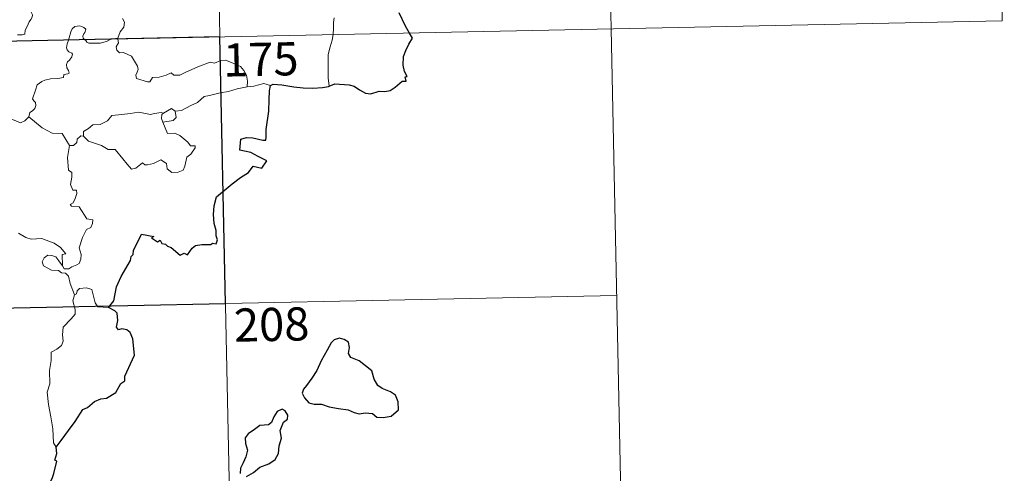
# Model space of a CAD drawing. Units: metres. Extents: x 641118 to 645634, y 713486 to 716548.
# Drawn here: x 641709 to 641931, y 715453 to 715556 of the extents above; entities that cross this region are included whole.
import ezdxf
from ezdxf.enums import TextEntityAlignment as Align

# ---------------------------------------------------------------- set-up
doc = ezdxf.new("R2010")
doc.units = ezdxf.units.M
doc.header["$MEASUREMENT"] = 0
doc.layers.add('Carátula', color=7, linetype='Continuous', lineweight=5)
doc.styles.add('Style-arial', font='arial.shx', dxfattribs={"bigfont": 'arialbig.shx'})

msp = doc.modelspace()

# ---------------------------------------------------------------- linework, layer by layer
at = {"layer": 'Carátula', "color": 7, "linetype": 'Continuous', "lineweight": 5}
for p, q in [((641749.25, 715792.95), (641754.24, 715552.06)), ((641838.76, 715734.55), (641842.5, 715553.89)), ((641928.27, 715676.17), (641930.76, 715555.72)), ((641401.19, 715544.76), (641930.76, 715555.72)), ((641842.5, 715553.89), (641844.99, 715433.46)), ((641754.24, 715552.06), (641760.47, 715250.97)), ((641402.43, 715484.53), (641843.74, 715493.66))]:
    msp.add_line(p, q, dxfattribs=at)
at = {"layer": 'Carátula', "color": 7, "linetype": 'Continuous', "lineweight": 5, "flags": 128}
for points in [[(641708.55, 715552.54), (641709.58, 715552.56), (641710.21, 715552.71), (641710.31, 715553.6), (641710.71, 715554.46), (641711.18, 715555.51), (641711.57, 715556.02), (641711.87, 715556.57), (641711.91, 715557.07), (641711.64, 715557.68), (641711.4, 715558.26), (641711.47, 715559.24), (641711.45, 715560.32), (641712.01, 715560.27), (641712.53, 715560.06), (641712.56, 715560.5), (641712.31, 715561.52), (641711.87, 715562.27), (641711.14, 715563.71), (641711.03, 715564.13), (641711.04, 715564.61), (641711.29, 715565.06), (641711.76, 715565.75), (641711.76, 715566.33)], [(641732.23, 715556.23), (641732.67, 715555.42), (641732.55, 715554.26), (641731.72, 715553.24), (641731.21, 715551.79)], [(641780.04, 715556.38), (641779.86, 715555.31), (641779.83, 715553.97), (641779.78, 715552.69), (641779.76, 715552.59)], [(641723.78, 715551.43), (641723.39, 715551.81), (641723.29, 715552.28), (641723.49, 715552.77), (641723.73, 715553.11), (641723.94, 715553.82), (641723.49, 715554.23), (641723.08, 715554.46), (641722.57, 715554.57), (641721.52, 715554.41), (641720.86, 715553.87), (641720.61, 715553.23), (641720.22, 715551.88), (641720.06, 715551.36)], [(641720.06, 715551.36), (641719.79, 715550.49), (641719.63, 715549.63), (641719.78, 715549.13), (641720.1, 715548.72), (641720.84, 715548.43), (641720.97, 715548.17), (641720.78, 715547.55), (641720.29, 715546.86), (641719.81, 715546.43), (641719.63, 715545.83), (641719.72, 715545.13), (641720.03, 715544.51), (641720.21, 715543.92), (641719.88, 715543.75), (641718.99, 715543.61), (641718.94, 715542.93), (641717.64, 715542.7), (641716, 715542.61), (641714.71, 715542.34), (641714.06, 715542.01), (641713, 715541.25), (641712.62, 715540.08), (641711.97, 715538.11), (641712.21, 715537.63), (641712.58, 715537.26), (641712.71, 715536.58), (641712.47, 715535.94), (641711.96, 715535.41), (641711.31, 715535.01), (641711.09, 715534.03)], [(641729.7, 715551.56), (641729.34, 715551.43), (641728.6, 715551.01), (641727.17, 715550.7), (641725.52, 715550.63), (641724.67, 715550.63), (641724.18, 715550.86), (641723.99, 715551.24), (641723.78, 715551.43)], [(641731.21, 715551.79), (641730.64, 715551.7), (641729.91, 715551.64), (641729.7, 715551.56)], [(641731.23, 715551.59), (641731.33, 715550.75), (641730.81, 715549.82), (641730.97, 715549.06)], [(641731.21, 715551.79), (641731.23, 715551.59)], [(641779.76, 715552.59), (641779.57, 715551.37), (641779.11, 715549.84), (641778.69, 715548.09), (641778.63, 715545.57), (641778.67, 715542.83), (641778.86, 715540.97)], [(641730.97, 715549.06), (641731.59, 715548.51), (641732.5, 715548.57), (641734.27, 715547.71), (641735.6, 715545.48), (641735.76, 715544.72), (641735.52, 715544.09), (641735.22, 715543.45), (641735.42, 715542.67), (641737.89, 715541.92), (641738.43, 715541.95), (641739.03, 715542.89), (641740.54, 715542.98), (641742.1, 715543.41), (641743.2, 715543.93), (641743.84, 715543.47), (641745.15, 715543.41), (641746.41, 715544.04), (641749.24, 715545.34), (641752.02, 715546.34), (641752.98, 715546.18), (641754.43, 715546.75), (641755.49, 715546.85), (641756.83, 715546.28), (641758.91, 715545.36), (641759.59, 715544.47), (641760.22, 715543.45), (641760.44, 715542.09), (641760.4, 715540.83)], [(641760.4, 715540.83), (641758.11, 715540.32), (641756.2, 715539.76), (641754.29, 715539.42), (641751.91, 715538.83), (641750.71, 715538.63), (641749.14, 715537.27), (641747.68, 715536.58), (641745.56, 715535.48), (641744.11, 715535.33)], [(641765.63, 715541.1), (641764.16, 715541.55), (641761.87, 715540.92), (641760.4, 715540.83)], [(641711.09, 715534.03), (641710.23, 715533.15), (641709.22, 715532.65), (641705.24, 715534.33), (641704.73, 715535.34), (641703.86, 715535.54), (641702.97, 715536.6), (641702.79, 715537.56)], [(641744.11, 715535.33), (641744.36, 715533.88), (641743.69, 715533.2), (641741.36, 715532.85)], [(641741.5, 715534.82), (641743.29, 715535.87), (641744.11, 715535.33)], [(641720.28, 715527.56), (641718.66, 715530.28), (641716.38, 715530.32), (641714.12, 715531.55), (641711.09, 715534.03)], [(641723.47, 715529.66), (641723.48, 715530.72), (641724.57, 715531.41), (641725.53, 715532.19), (641727.17, 715532.28), (641728.88, 715533.13), (641729.85, 715534.3), (641732.08, 715534.58), (641733.95, 715534.74), (641735.93, 715535.08)], [(641735.93, 715535.08), (641738.59, 715534.56), (641739.47, 715534.81), (641740.94, 715534.98), (641741.5, 715534.82)], [(641741.5, 715534.82), (641741.13, 715534.53), (641741.02, 715533.61), (641741.36, 715532.85)], [(641741.36, 715532.85), (641742.4, 715530.25), (641744.02, 715530.31), (641745.15, 715529.77), (641746.97, 715528.27), (641747.6, 715527.46), (641748.66, 715527.48), (641748.63, 715527), (641747.7, 715525.62), (641746.75, 715524.92), (641746.29, 715522.89), (641745.96, 715522.01), (641744.82, 715521.56), (641743.38, 715521.45), (641742.35, 715522.29), (641742.15, 715523.47), (641740.93, 715524.34), (641739.21, 715523.47), (641737.89, 715523.18), (641737.28, 715523.21), (641736.79, 715523.62), (641735.27, 715522.46), (641734.24, 715522.2), (641733.33, 715523.32), (641732.29, 715524.54), (641730.6, 715526.61), (641729.02, 715526.62), (641727.47, 715527.54), (641724.58, 715528.5), (641723.47, 715529.66)], [(641722.83, 715529.71), (641722.03, 715528.95), (641721.94, 715528.25), (641721.17, 715527.53), (641720.28, 715527.56)], [(641723.47, 715529.66), (641722.83, 715529.71)], [(641720.28, 715527.56), (641719.84, 715524.85), (641720.03, 715521.97), (641720.78, 715521.46), (641720.8, 715520.4), (641720.49, 715518.72), (641721.05, 715517.47), (641721.87, 715517.49), (641721.94, 715516.69), (641721.6, 715515.54), (641721.1, 715514.59), (641720.44, 715514.24), (641720.7, 715513.82), (641722.49, 715513.66), (641724.19, 715511.01), (641725.53, 715510.72), (641725.5, 715509.92), (641725.08, 715509.05), (641724.14, 715508.59), (641723.19, 715506.73), (641722.48, 715504.46), (641722.91, 715502.94), (641722.86, 715501.84), (641722.45, 715500.91), (641721.97, 715500.58), (641720.83, 715500.12), (641720.1, 715499.67), (641719.07, 715499.66), (641718.71, 715500.38)], [(641718.71, 715500.38), (641718.66, 715502.94), (641719.45, 715503.09), (641718.26, 715504.47), (641716.84, 715505.52), (641715.04, 715506.16), (641714.01, 715506.54), (641711.65, 715506.37), (641710.41, 715506.77), (641708.8, 715507.73)], [(641721.41, 715493.79), (641720.41, 715496.37), (641720.04, 715498.02), (641719.4, 715498.69), (641718.5, 715498.79), (641717.8, 715499.34), (641716.19, 715499.38), (641714.45, 715500.37), (641714.15, 715501.3), (641714.56, 715502.17), (641715.39, 715502.77), (641716.3, 715502.71), (641717.2, 715502.39), (641717.9, 715501.5), (641718.71, 715500.38)], [(641729.09, 715490.95), (641726.67, 715491.12), (641726.05, 715491.97), (641725.36, 715495.05), (641724.13, 715495.41), (641722.55, 715495.24), (641722, 715494.74), (641721.85, 715494), (641721.41, 715493.79)], [(641721.41, 715493.79), (641721.05, 715492.48), (641721.53, 715490.53), (641721.56, 715489.45), (641720.66, 715488.38), (641718.89, 715486.52), (641718.69, 715484.81), (641718.82, 715483.38), (641718.5, 715482.39), (641717.43, 715481.53), (641716.13, 715480.88), (641716.16, 715479), (641715.8, 715476.75), (641715.87, 715473.71), (641715.24, 715471.8), (641715.53, 715469.06), (641716.11, 715466.26), (641716.49, 715463.52), (641716.71, 715460.39), (641717.3, 715459.4)]]:
    msp.add_lwpolyline(points, dxfattribs=at)
at = {"layer": 'Carátula', "color": 7, "linetype": 'Continuous', "lineweight": 25, "flags": 128}
for points in [[(641797.02, 715552.95), (641796.12, 715554.51), (641794.7, 715557.5)], [(641778.86, 715540.97), (641780.2, 715541.46), (641783.39, 715541.22), (641784.56, 715540.93), (641785.72, 715540.11), (641787.09, 715539.36), (641788.26, 715539.22), (641790.18, 715539.82), (641791.44, 715539.75), (641792.62, 715539.97), (641793.76, 715540.7), (641795.36, 715542.05), (641796.25, 715542.07), (641796.07, 715543.05), (641796.45, 715543.11), (641795.9, 715544.24), (641795.61, 715545.72), (641795.68, 715547.62), (641796.19, 715549.03), (641796.84, 715550.42), (641797.68, 715551.76), (641797.02, 715552.95)], [(641729.09, 715490.95), (641730.3, 715492.46), (641730.86, 715495.63), (641731.95, 715497.97), (641734.05, 715501.53), (641734.22, 715502.48), (641734.68, 715502.95), (641734.7, 715503.81), (641736.57, 715507.51), (641739.28, 715506.96), (641738.8, 715506.71), (641740.18, 715505.76), (641740.77, 715506.17), (641741.12, 715505.44), (641741.93, 715505.28), (641742.4, 715504.77), (641743.21, 715504.5), (641745.25, 715502.77), (641746.15, 715503.21), (641746.95, 715502.86), (641747.98, 715504.36), (641748.74, 715504.94), (641750.14, 715505.17), (641752.16, 715505.15), (641752.59, 715505.48), (641753.36, 715505.36), (641753.72, 715506.24), (641753.37, 715507.14), (641753.4, 715508.34), (641752.95, 715509.93), (641752.81, 715511.95), (641752.94, 715513.89), (641753.47, 715515.96), (641757, 715518.85), (641758.88, 715520.33), (641760.68, 715521.47), (641761.76, 715522.87), (641763.72, 715522.45), (641764.78, 715524.08), (641762.89, 715525.08), (641761.21, 715525.96), (641759.81, 715526.25), (641758.72, 715526.49), (641758.97, 715528.98), (641760.24, 715529.34), (641761.65, 715529.25), (641763.94, 715528.76), (641764.62, 715528.73), (641764.67, 715529.43), (641764.64, 715531.13), (641765.26, 715535.29), (641765.38, 715537.89), (641765.4, 715539.89), (641765.63, 715541.1)], [(641765.63, 715541.1), (641766.25, 715541.41), (641768.19, 715541.27), (641770.88, 715540.81), (641773.04, 715540.59), (641775.21, 715540.49), (641777.4, 715540.62), (641778.74, 715540.91), (641778.86, 715540.97)], [(641717.3, 715459.4), (641718.38, 715460.88), (641720.09, 715463.16), (641721.56, 715465.23), (641723.33, 715467.87), (641724.36, 715468.37), (641725.94, 715469.74), (641727.38, 715470.31), (641728.65, 715470.44), (641730.72, 715471.76), (641731.9, 715473.76), (641732.75, 715474.36), (641732.8, 715475.44), (641734.93, 715480.17), (641734.57, 715483.9), (641733.96, 715485.27), (641733.23, 715485.93), (641732.11, 715486.11), (641731.31, 715485.91), (641730.88, 715486.51), (641731.18, 715487.99), (641731.06, 715489.65), (641730.54, 715490.22), (641729.09, 715490.95)], [(641773.78, 715473.31), (641773.09, 715472.5), (641772.78, 715471.57), (641773.32, 715470.56), (641774.26, 715469.4), (641775.53, 715469.09), (641777.16, 715469.1), (641778.92, 715468.5), (641781.01, 715468.16), (641783.2, 715467.82), (641784.55, 715467.23), (641785.66, 715466.94), (641787.03, 715467.18), (641788.64, 715467), (641789.61, 715466.2), (641791.09, 715466.13), (641792.91, 715466.38), (641794.54, 715467.84), (641794.47, 715469.64), (641793.83, 715471.12), (641792.69, 715471.92), (641790.88, 715472.64), (641789.89, 715473.32), (641789.07, 715474.73), (641788.52, 715476.62), (641785.67, 715478.88), (641783.74, 715479.66), (641783.25, 715480.59), (641783.46, 715481.93), (641783.21, 715483.13), (641782.29, 715483.75), (641781.22, 715484.01), (641780.04, 715483.64), (641779.33, 715482.93), (641778.45, 715481.31), (641777.1, 715478.88), (641776.11, 715476.7), (641774.96, 715475), (641773.78, 715473.31)], [(641763.21, 715454.85), (641765.3, 715455.61), (641766.7, 715456.6), (641767.48, 715457.94), (641767.59, 715459.7), (641768.11, 715461.41), (641767.82, 715463.15), (641768.61, 715465.04), (641769.49, 715465.7), (641769.59, 715466.64), (641768.94, 715467.61), (641768.31, 715468), (641767.18, 715467.49), (641766.39, 715466.28), (641765.85, 715464.98), (641765.16, 715464.45), (641763.21, 715464.31), (641762, 715463.36), (641760.59, 715462.42), (641759.94, 715461.5), (641759.99, 715460.24), (641760.48, 715458.75), (641760.08, 715457.24), (641759.51, 715455.83), (641758.86, 715454.62), (641758.82, 715453.48)], [(641712.93, 715443.75), (641714.12, 715445.65), (641715.11, 715447.63), (641715.43, 715450.62), (641716.4, 715452.28), (641716.73, 715453.41), (641717.44, 715456.26), (641716.98, 715456.43), (641717.44, 715458), (641717.3, 715459.4)], [(641760.21, 715452.75), (641761.78, 715453.64), (641763.21, 715454.85)]]:
    msp.add_lwpolyline(points, dxfattribs=at)
at = {"layer": 'Carátula', "color": 7, "linetype": 'Continuous', "lineweight": 5}
msp.add_3dface([(641179.73, 713486.46), (645633.78, 713578.61), (645572.34, 716547.98), (641118.29, 716455.82)], dxfattribs=at)
at = {"layer": 'Carátula', "color": 7, "linetype": 'Continuous', "lineweight": 25}
msp.add_3dface([(641754.24, 715552.06), (641665.97, 715550.24), (641667.22, 715490.03), (641755.48, 715491.86)], dxfattribs=at)

# ---------------------------------------------------------------- texts
at = {"layer": 'Carátula', "color": 7, "linetype": 'Continuous', "lineweight": 15, "style": 'Style-arial'}
for s, p in [('175', (641763.45, 715547.02)), ('208', (641765.9, 715487.12))]:
    msp.add_text(s, height=7.5, rotation=1.1853, dxfattribs=at).set_placement(p, align=Align.MIDDLE_CENTER)

doc.saveas('drawing.dxf')
